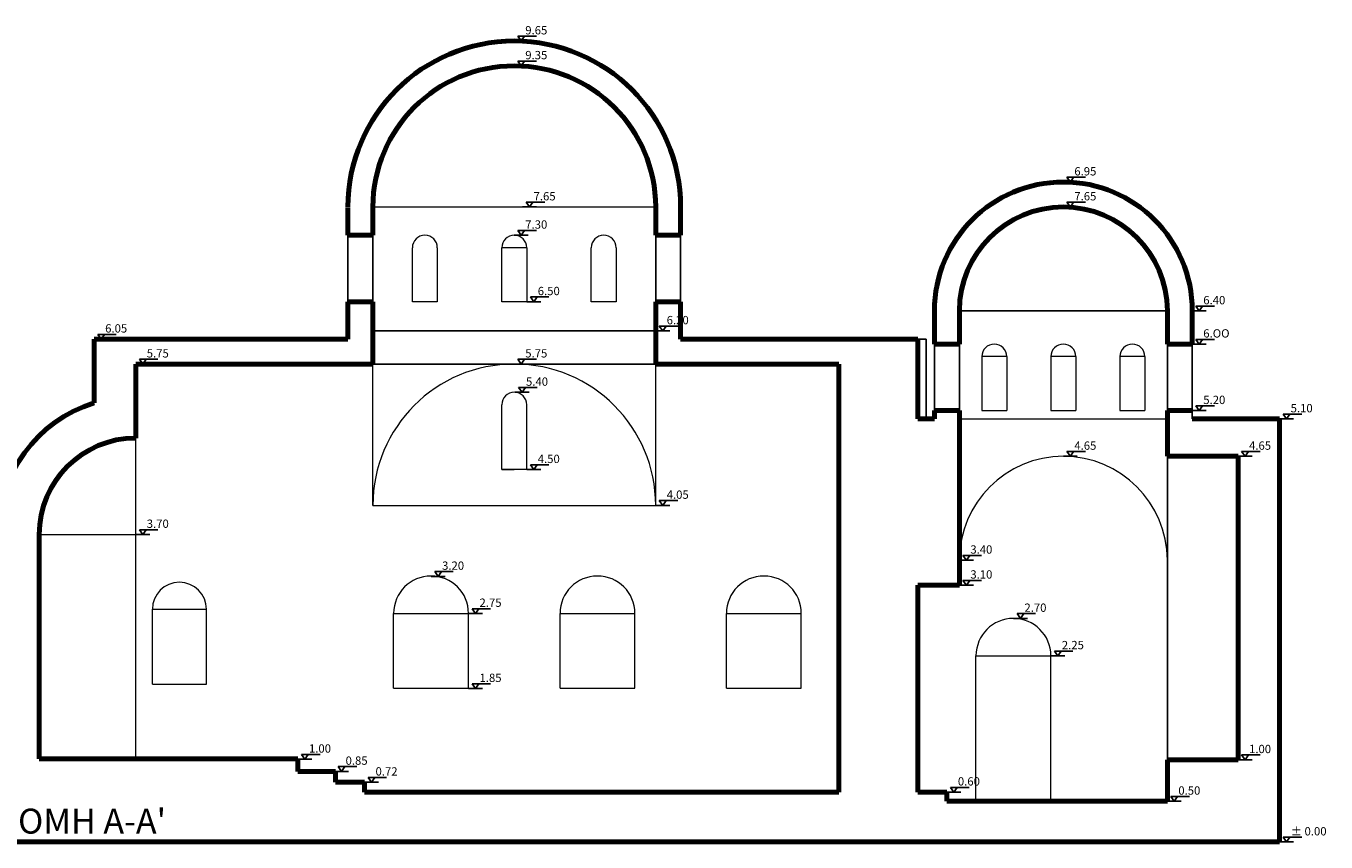
# Model space of a CAD drawing. Units: millimetres. Extents: x 570.5 to 612.5, y 510.4 to 540.
# Drawn here: x 578.8 to 594.4, y 519.9 to 529.7 of the extents above; entities that cross this region are included whole.
import ezdxf

# ---------------------------------------------------------------- set-up
doc = ezdxf.new("R2010")
doc.units = ezdxf.units.MM
doc.styles.add('karpathiou', font='TIMES.TTF')

# ---------------------------------------------------------------- blocks, each defined once
blk = doc.blocks.new('YPSOS')
for p, q in [((0, 0), (0.168, 0)), ((0.084, 0), (0.043, 0.057)), ((0.124, 0.057), (0.043, 0.057)), ((0.084, 0), (0.124, 0.057)), ((0.124, 0.057), (0.266, 0.057))]:
    blk.add_line(p, q)
at = {"style": 'karpathiou'}
blk.add_attdef('YPSOS', (0.132, 0.079), '', height=0.1, dxfattribs=at)

msp = doc.modelspace()

# ---------------------------------------------------------------- linework, layer by layer
at = {"lineweight": 80}
for p, q in [((582.65, 527.188), (582.65, 527.522)), ((582.95, 527.188), (582.95, 527.528)), ((586.35, 527.188), (586.35, 527.528)), ((586.65, 527.188), (586.65, 527.528)), ((582.95, 527.188), (582.65, 527.188)), ((586.35, 527.188), (586.65, 527.188)), ((582.65, 525.938), (582.65, 526.388)), ((582.95, 526.388), (582.65, 526.388)), ((582.95, 526.038), (582.95, 526.388)), ((586.35, 526.038), (586.35, 526.388)), ((586.35, 526.388), (586.65, 526.388)), ((586.65, 525.938), (586.65, 526.388)), ((589.7, 525.878), (589.7, 526.278)), ((590, 525.878), (590, 526.278)), ((592.5, 525.878), (592.5, 526.278)), ((592.8, 526.278), (592.8, 525.878)), ((582.95, 525.638), (582.95, 526.038)), ((586.35, 526.038), (586.35, 525.638)), ((579.6, 525.938), (582.65, 525.938)), ((579.6, 525.171), (579.6, 525.938)), ((586.65, 525.938), (589.5, 525.938)), ((589.5, 524.978), (589.5, 525.938)), ((589.7, 525.878), (590, 525.878)), ((592.5, 525.878), (592.8, 525.878)), ((580.1, 524.748), (580.1, 525.638)), ((580.1, 525.638), (582.95, 525.638)), ((586.35, 525.638), (588.55, 525.638)), ((588.55, 525.638), (588.55, 525.528)), ((588.55, 520.488), (588.55, 525.528)), ((590, 525.078), (589.7, 525.078)), ((589.7, 525.078), (589.7, 524.978)), ((590, 525.078), (590, 524.978)), ((592.5, 525.078), (592.8, 525.078)), ((592.5, 525.078), (592.5, 524.978)), ((589.6, 524.978), (589.5, 524.978)), ((589.6, 524.978), (589.7, 524.978)), ((590, 522.978), (590, 524.978)), ((590, 524.978), (590, 522.978)), ((592.5, 524.978), (592.5, 524.528)), ((592.8, 524.978), (593.85, 524.978)), ((593.85, 519.888), (593.85, 524.978)), ((592.5, 524.528), (593.35, 524.528)), ((593.35, 520.878), (593.35, 524.528)), ((578.94, 523.078), (578.94, 523.588)), ((578.94, 520.888), (578.94, 523.078)), ((590, 522.978), (589.5, 522.978)), ((589.5, 520.488), (589.5, 522.978)), ((578.94, 520.888), (582.05, 520.888)), ((582.05, 520.738), (582.05, 520.888)), ((592.5, 520.378), (592.5, 520.878)), ((592.5, 520.878), (593.35, 520.878)), ((582.05, 520.738), (582.5, 520.738)), ((582.5, 520.608), (582.5, 520.738)), ((582.5, 520.608), (582.85, 520.608)), ((582.85, 520.488), (582.85, 520.608)), ((582.85, 520.488), (588.55, 520.488)), ((589.5, 520.488), (589.85, 520.488)), ((589.85, 520.488), (589.85, 520.378)), ((589.85, 520.378), (592.5, 520.378)), ((578.44, 519.888), (593.85, 519.888))]:
    msp.add_line(p, q, dxfattribs=at)
at = {"lineweight": 20}
for p, q in [((582.95, 527.528), (586.35, 527.528)), ((583.425, 526.388), (583.425, 527.038)), ((583.725, 527.038), (583.725, 526.388)), ((584.5, 526.388), (584.5, 527.038)), ((584.8, 527.038), (584.5, 527.038)), ((584.5, 526.388), (584.5, 527.038)), ((584.8, 527.038), (584.8, 526.388)), ((584.8, 527.038), (584.8, 526.388)), ((585.575, 526.388), (585.575, 527.038)), ((585.875, 527.038), (585.875, 526.388)), ((583.725, 526.388), (583.425, 526.388)), ((584.65, 526.388), (584.5, 526.388)), ((584.8, 526.388), (584.5, 526.388)), ((584.8, 526.388), (584.5, 526.388)), ((585.875, 526.388), (585.575, 526.388)), ((590.27, 525.728), (590.27, 525.078)), ((590.57, 525.728), (590.27, 525.728)), ((590.57, 525.728), (590.57, 525.078)), ((591.4, 525.728), (591.1, 525.728)), ((591.1, 525.728), (591.1, 525.078)), ((591.4, 525.728), (591.4, 525.078)), ((591.93, 525.728), (591.93, 525.078)), ((592.23, 525.728), (591.93, 525.728)), ((592.23, 525.728), (592.23, 525.078)), ((582.95, 523.938), (582.95, 525.638)), ((586.35, 523.938), (586.35, 525.638)), ((584.5, 524.368), (584.5, 525.148)), ((584.8, 524.368), (584.8, 525.148)), ((590.27, 525.078), (590.57, 525.078)), ((591.1, 525.078), (591.4, 525.078)), ((591.93, 525.078), (592.23, 525.078)), ((590, 524.978), (592.5, 524.978)), ((580.1, 520.888), (580.1, 524.748)), ((584.5, 524.368), (584.65, 524.368)), ((584.8, 524.368), (584.5, 524.368)), ((582.95, 523.938), (586.35, 523.938)), ((584.65, 523.938), (584.8, 523.938)), ((578.94, 523.588), (580.1, 523.588)), ((580.3, 522.688), (580.95, 522.688)), ((580.3, 521.788), (580.3, 522.688)), ((580.95, 521.788), (580.95, 522.688)), ((583.2, 522.638), (584.1, 522.638)), ((583.2, 521.738), (583.2, 522.638)), ((584.1, 521.738), (584.1, 522.638)), ((585.2, 522.638), (586.1, 522.638)), ((585.2, 521.738), (585.2, 522.638)), ((586.1, 521.738), (586.1, 522.638)), ((587.2, 522.638), (588.1, 522.638)), ((587.2, 521.738), (587.2, 522.638)), ((588.1, 521.738), (588.1, 522.638)), ((590.2, 522.128), (591.1, 522.128)), ((590.2, 520.378), (590.2, 522.128)), ((591.1, 520.378), (591.1, 522.128)), ((580.3, 521.788), (580.95, 521.788)), ((583.2, 521.738), (584.1, 521.738)), ((585.2, 521.738), (586.1, 521.738)), ((587.2, 521.738), (588.1, 521.738))]:
    msp.add_line(p, q, dxfattribs=at)
for p, q in [((582.65, 526.388), (582.65, 527.188)), ((582.95, 526.388), (582.95, 527.188)), ((586.35, 526.388), (586.35, 527.188)), ((586.65, 526.388), (586.65, 527.188)), ((590, 526.278), (592.5, 526.278)), ((582.954, 526.038), (582.95, 526.038)), ((582.954, 526.038), (586.35, 526.038)), ((589.5, 525.938), (589.6, 525.938)), ((589.6, 524.978), (589.6, 525.938)), ((589.7, 525.078), (589.7, 525.878)), ((590, 525.078), (590, 525.878)), ((592.5, 525.878), (592.5, 525.078)), ((592.8, 525.078), (592.8, 525.878)), ((582.95, 525.638), (586.35, 525.638)), ((592.8, 525.078), (592.8, 524.978)), ((592.5, 520.878), (592.5, 524.528))]:
    msp.add_line(p, q)
at = {"lineweight": 80}
for centre, radius, start, end in [((584.65, 527.525), 2, 0.0835, 179.9165), ((584.65, 527.526), 1.7, 0.0559, 179.9441), ((591.25, 526.278), 1.55, 0, 180), ((591.25, 526.278), 1.25, 0, 180), ((580.1, 523.588), 1.66, 107.53, 180), ((580.1, 523.588), 1.16, 90, 180)]:
    msp.add_arc(centre, radius, start, end, dxfattribs=at)
at = {"lineweight": 20}
for centre, radius, start in [((583.575, 527.038), 0.15, 0), ((584.65, 527.038), 0.15, 0), ((584.65, 527.038), 0.15, 0), ((585.725, 527.038), 0.15, 0), ((590.42, 525.728), 0.15, 0), ((591.25, 525.728), 0.15, 0), ((592.08, 525.728), 0.15, 0), ((584.65, 523.938), 1.7, 0), ((584.65, 525.148), 0.15, 0), ((591.25, 523.278), 1.25, 0), ((583.65, 522.638), 0.45, 0), ((585.65, 522.638), 0.45, 0), ((587.65, 522.638), 0.45, 0), ((580.625, 522.688), 0.325, 0), ((590.65, 522.128), 0.45, 360)]:
    msp.add_arc(centre, radius, start, 180, dxfattribs=at)

# ---------------------------------------------------------------- block references
for p, values in [((584.65, 529.525), {'YPSOS': '9.65'}), ((584.65, 529.226), {'YPSOS': '9.35'})]:
    msp.add_blockref('YPSOS', p).add_auto_attribs(values)
at = {"color": 3}
for p, values in [((591.25, 527.828), {'YPSOS': '6.95'}), ((591.25, 527.528), {'YPSOS': '7.65'})]:
    msp.add_blockref('YPSOS', p, dxfattribs=at).add_auto_attribs(values)
at = {"lineweight": 20}
for p, values in [((584.75, 527.528), {'YPSOS': '7.65'}), ((584.65, 527.188), {'YPSOS': '7.30'}), ((584.65, 527.188), {'YPSOS': '7.30'}), ((584.8, 526.388), {'YPSOS': '6.50'}), ((584.8, 526.388), {'YPSOS': '6.50'}), ((586.35, 526.038), {'YPSOS': '6.20'}), ((579.6, 525.938), {'YPSOS': '6.05'}), ((580.1, 525.638), {'YPSOS': '5.75'}), ((584.65, 525.638), {'YPSOS': '5.75'}), ((584.659, 525.298), {'YPSOS': '5.40'}), ((591.25, 524.528), {'YPSOS': '4.65'}), ((593.35, 524.528), {'YPSOS': '4.65'}), ((580.1, 523.588), {'YPSOS': '3.70'}), ((590, 523.278), {'YPSOS': '3.40'}), ((590, 522.978), {'YPSOS': '3.10'})]:
    msp.add_blockref('YPSOS', p, dxfattribs=at).add_auto_attribs(values)
at = {"color": 3, "lineweight": 20}
for p, values in [((592.8, 526.278), {'YPSOS': '6.40'}), ((592.8, 525.878), {'YPSOS': '6.OO'}), ((592.8, 525.078), {'YPSOS': '5.20'}), ((593.85, 524.978), {'YPSOS': '5.10'}), ((584.8, 524.368), {'YPSOS': '4.50'}), ((586.35, 523.938), {'YPSOS': '4.05'}), ((583.65, 523.084), {'YPSOS': '3.20'}), ((584.1, 522.638), {'YPSOS': '2.75'}), ((590.65, 522.578), {'YPSOS': '2.70'}), ((591.1, 522.128), {'YPSOS': '2.25'}), ((584.1, 521.734), {'YPSOS': '1.85'}), ((582.05, 520.884), {'YPSOS': '1.00'}), ((593.35, 520.878), {'YPSOS': '1.00'}), ((582.49, 520.738), {'YPSOS': '0.85'}), ((582.85, 520.608), {'YPSOS': '0.72'}), ((589.85, 520.488), {'YPSOS': '0.60'}), ((592.5, 520.378), {'YPSOS': '0.50'}), ((593.85, 519.888), {'YPSOS': '%%P 0.00'})]:
    msp.add_blockref('YPSOS', p, dxfattribs=at).add_auto_attribs(values)

# ---------------------------------------------------------------- texts
at = {"insert": (578.44, 520.289), "char_height": 1, "width": 21.25556, "attachment_point": 1, "style": 'karpathiou'}
msp.add_mtext("{\\H0.3x;TOMH \\fTimes New Roman|b0|i0|c161|p18;Α-Α\\fTimes New Roman|b0|i0|c0|p18;'\\H1.111x;}", dxfattribs=at)

doc.saveas('drawing.dxf')
